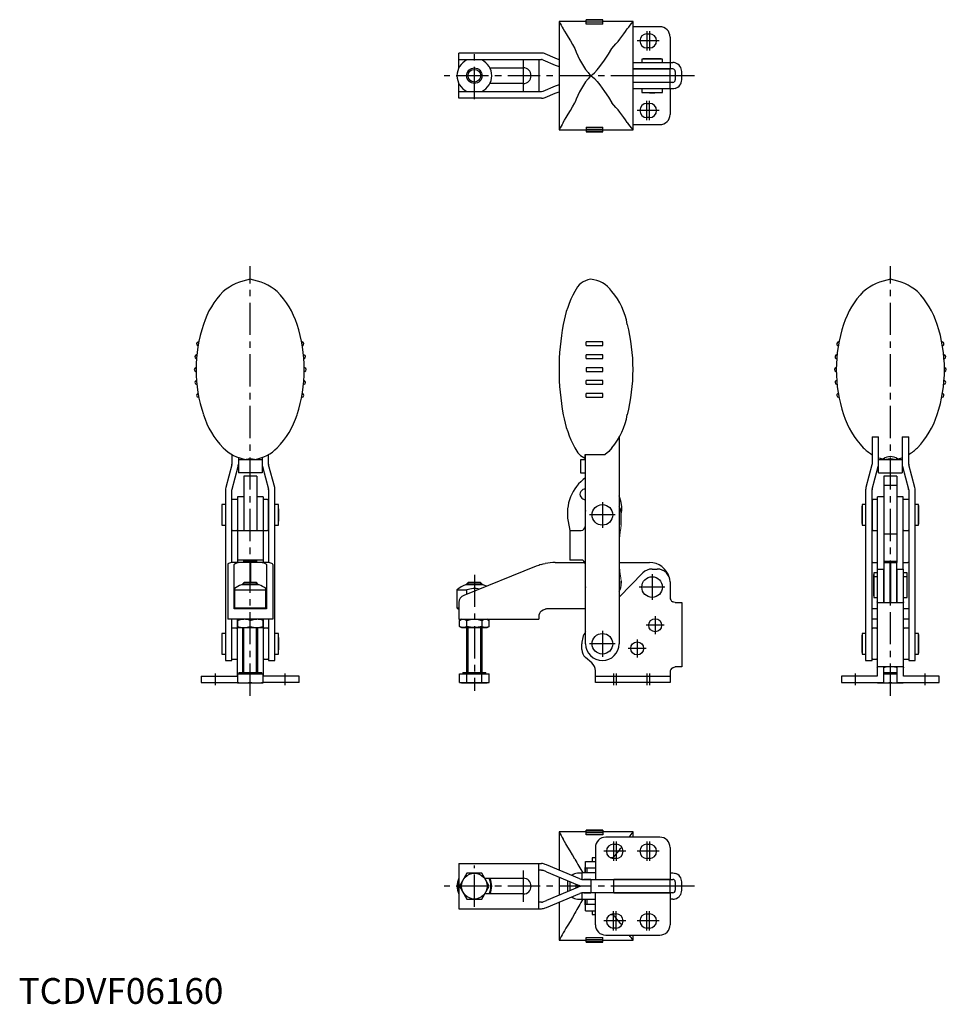
# Model space of a CAD drawing. Units: millimetres. Extents: x 0 to 360, y 0 to 382.
import ezdxf

# ---------------------------------------------------------------- set-up
doc = ezdxf.new("R2010")
doc.units = ezdxf.units.MM
doc.header["$LTSCALE"] = 10
doc.linetypes.add('CENTER', pattern=[2, 1.25, -0.25, 0.25, -0.25])
doc.layers.add('1', color=1, linetype='CENTER')
doc.layers.add('3', color=3, linetype='Continuous')
doc.styles.add('Standard1', font='ARIAL.TTF')

msp = doc.modelspace()

# ---------------------------------------------------------------- linework, layer by layer
for p, q in [((220.28, 381.06), (209.83, 381.06)), ((209.83, 381.06), (209.83, 339.06)), ((226.78, 381.78), (220.28, 381.78)), ((220.28, 380), (220.28, 381.78)), ((226.78, 381.56), (220.28, 381.56)), ((220.28, 380.93), (226.78, 380.93)), ((226.78, 380.88), (220.28, 380.88)), ((220.28, 380.19), (226.78, 380.19)), ((226.78, 380), (220.28, 380)), ((226.78, 380), (226.78, 381.78)), ((238.53, 381.06), (226.78, 381.06)), ((238.53, 339.06), (238.53, 381.06)), ((248.93, 379.06), (238.53, 379.06)), ((243.93, 376.31), (244.93, 376.31)), ((252.93, 375.06), (252.93, 365.16)), ((244.93, 370.81), (243.93, 370.81)), ((202.93, 368.81), (170.93, 368.81)), ((170.93, 363.15), (170.93, 368.81)), ((208.35, 366.89), (204.46, 368.5)), ((209.83, 366.27), (208.35, 366.89)), ((170.93, 366.31), (202.93, 366.31)), ((179.82, 366.16), (174.04, 366.16)), ((182.95, 363.11), (195.93, 363.11)), ((201.93, 366.31), (201.93, 353.81)), ((203.5, 366.2), (208.35, 364.18)), ((208.35, 364.18), (209.83, 363.57)), ((238.53, 365.16), (253.93, 365.16)), ((241.93, 366.53), (241.93, 365.16)), ((249.93, 366.53), (241.93, 366.53)), ((247.93, 366.63), (243.93, 366.63)), ((249.93, 365.16), (249.93, 366.53)), ((252.93, 365.16), (252.93, 362.66)), ((253.93, 362.66), (238.53, 362.66)), ((252.93, 362.61), (238.53, 362.61)), ((238.53, 360.11), (252.93, 360.11)), ((252.93, 360.01), (238.53, 360.01)), ((241.43, 360.11), (241.43, 360.01)), ((242.93, 362.66), (242.93, 362.61)), ((248.93, 362.61), (248.93, 362.66)), ((250.43, 360.01), (250.43, 360.11)), ((252.93, 360.11), (252.93, 362.61)), ((252.93, 357.51), (252.93, 360.01)), ((254.93, 361.66), (254.93, 358.46)), ((257.43, 358.46), (257.43, 361.66)), ((170.93, 351.31), (170.93, 356.97)), ((195.93, 357.01), (182.95, 357.01)), ((208.35, 355.94), (203.5, 353.93)), ((209.83, 356.56), (208.35, 355.94)), ((238.53, 357.51), (252.93, 357.51)), ((253.93, 357.46), (238.53, 357.46)), ((242.93, 357.51), (242.93, 357.46)), ((248.93, 357.46), (248.93, 357.51)), ((252.93, 354.96), (252.93, 357.46)), ((202.93, 353.81), (170.93, 353.81)), ((174.04, 353.96), (179.82, 353.96)), ((203.5, 353.93), (202.93, 353.81)), ((204.46, 351.62), (208.35, 353.24)), ((208.35, 353.24), (209.83, 353.85)), ((253.93, 354.96), (238.53, 354.96)), ((241.93, 354.96), (241.93, 353.6)), ((241.93, 353.6), (249.93, 353.6)), ((249.93, 353.6), (249.93, 354.96)), ((252.93, 354.96), (252.93, 345.06)), ((202.93, 351.31), (170.93, 351.31)), ((243.93, 349.31), (244.93, 349.31)), ((244.93, 343.81), (243.93, 343.81)), ((220.28, 340.13), (226.78, 340.13)), ((220.28, 340.13), (220.28, 338.34)), ((226.78, 338.34), (226.78, 340.13)), ((238.53, 341.06), (248.93, 341.06)), ((209.83, 339.06), (220.28, 339.06)), ((226.78, 339.94), (220.28, 339.94)), ((220.28, 339.24), (226.78, 339.24)), ((226.78, 339.2), (220.28, 339.2)), ((220.28, 338.56), (226.78, 338.56)), ((220.28, 338.34), (226.78, 338.34)), ((226.78, 339.06), (238.53, 339.06)), ((226.78, 256.76), (220.28, 256.76)), ((220.28, 255.37), (220.28, 256.76)), ((226.78, 255.37), (226.78, 256.76)), ((220.28, 255.37), (226.78, 255.37)), ((226.78, 251.76), (220.28, 251.76)), ((220.28, 250.36), (220.28, 251.76)), ((220.28, 250.36), (226.78, 250.36)), ((226.78, 250.36), (226.78, 251.76)), ((220.28, 246.77), (220.28, 245.36)), ((226.78, 246.77), (220.28, 246.77)), ((220.28, 245.36), (226.78, 245.36)), ((226.78, 245.36), (226.78, 246.77)), ((226.78, 241.76), (220.28, 241.76)), ((220.28, 240.36), (220.28, 241.76)), ((226.78, 240.36), (226.78, 241.76)), ((220.28, 240.36), (226.78, 240.36)), ((226.78, 236.75), (220.28, 236.75)), ((220.28, 235.36), (220.28, 236.75)), ((220.28, 235.36), (226.78, 235.36)), ((226.78, 235.36), (226.78, 236.75)), ((233.13, 219.74), (233.13, 139.68)), ((331.33, 219.91), (333.83, 219.91)), ((331.33, 219.91), (331.33, 209.32)), ((333.83, 206.06), (333.83, 219.91)), ((343.03, 219.91), (345.53, 219.91)), ((343.03, 219.91), (343.03, 206.06)), ((345.53, 209.32), (345.53, 219.91)), ((82.83, 213.08), (82.83, 209.32)), ((85.33, 211.93), (85.33, 206.06)), ((94.53, 211.06), (85.33, 211.06)), ((94.53, 211.93), (94.53, 206.06)), ((97.03, 209.32), (97.03, 213.08)), ((220.13, 211.06), (218.13, 211.06)), ((218.13, 211.06), (218.13, 206.06)), ((219.93, 213.17), (227.77, 213.17)), ((219.93, 211.88), (219.93, 213.17)), ((220.13, 211.88), (219.93, 211.88)), ((220.13, 139.68), (220.13, 213.17)), ((331.33, 213.08), (331.18, 213.17)), ((333.98, 211.88), (333.83, 211.93)), ((343.03, 211.06), (333.83, 211.06)), ((343.03, 211.93), (342.88, 211.88)), ((345.68, 213.17), (345.53, 213.08)), ((82.79, 209.06), (80.45, 200.3)), ((82.86, 199.65), (85.21, 208.42)), ((94.65, 208.42), (96.99, 199.65)), ((99.41, 200.3), (97.06, 209.06)), ((331.29, 209.06), (328.95, 200.3)), ((331.36, 199.65), (333.71, 208.42)), ((343.15, 208.42), (345.49, 199.65)), ((347.91, 200.3), (345.56, 209.06)), ((94.53, 206.06), (85.33, 206.06)), ((92.43, 204.65), (87.43, 204.65)), ((87.43, 204.65), (87.43, 183.68)), ((92.43, 204.65), (92.43, 183.68)), ((218.13, 206.06), (220.13, 206.06)), ((333.83, 206.06), (343.03, 206.06)), ((340.93, 204.65), (335.93, 204.65)), ((335.93, 204.65), (335.93, 171.18)), ((340.93, 204.65), (340.93, 171.18)), ((80.33, 199.39), (80.33, 133.18)), ((82.83, 171.17), (82.83, 199.39)), ((97.03, 199.39), (97.03, 171.17)), ((99.53, 133.18), (99.53, 199.39)), ((328.83, 199.39), (328.83, 133.18)), ((331.33, 133.18), (331.33, 199.39)), ((335.93, 201.18), (340.93, 201.18)), ((345.53, 199.39), (345.53, 133.18)), ((348.03, 133.18), (348.03, 199.39)), ((83.03, 195.68), (82.83, 195.48)), ((84.73, 195.68), (83.03, 195.68)), ((84.93, 195.48), (84.73, 195.68)), ((87.43, 196.68), (84.93, 196.68)), ((84.93, 196.68), (84.93, 171.18)), ((94.93, 196.68), (92.43, 196.68)), ((94.93, 196.68), (94.93, 171.18)), ((95.18, 195.68), (94.93, 195.43)), ((96.68, 195.68), (95.18, 195.68)), ((96.93, 195.43), (96.68, 195.68)), ((96.93, 195.43), (96.93, 183.93)), ((331.68, 195.68), (331.43, 195.43)), ((331.43, 183.93), (331.43, 195.43)), ((333.18, 195.68), (331.68, 195.68)), ((333.43, 195.43), (333.18, 195.68)), ((335.93, 196.68), (333.43, 196.68)), ((333.43, 168.68), (333.43, 196.68)), ((343.43, 196.68), (340.93, 196.68)), ((343.43, 168.68), (343.43, 196.68)), ((343.63, 195.68), (343.43, 195.48)), ((345.33, 195.68), (343.63, 195.68)), ((345.53, 195.48), (345.33, 195.68)), ((78.86, 191.68), (78.86, 187.68)), ((80.33, 193.68), (78.96, 193.68)), ((78.96, 193.68), (78.96, 185.68)), ((97.03, 192.68), (96.93, 192.68)), ((100.89, 193.68), (99.53, 193.68)), ((100.89, 185.68), (100.89, 193.68)), ((328.83, 193.68), (327.46, 193.68)), ((327.46, 193.68), (327.46, 185.68)), ((331.43, 192.68), (331.33, 192.68)), ((349.39, 193.68), (348.03, 193.68)), ((349.39, 185.68), (349.39, 193.68)), ((349.49, 187.68), (349.49, 191.68)), ((213.31, 187.18), (213.93, 183.68)), ((219.93, 189.68), (219.93, 185.18)), ((233.91, 190.13), (234.03, 190.72)), ((233.93, 185.81), (233.93, 189.68)), ((78.96, 185.68), (80.33, 185.68)), ((82.83, 183.88), (83.03, 183.68)), ((83.03, 183.68), (84.73, 183.68)), ((84.73, 183.68), (84.93, 183.88)), ((84.93, 183.68), (94.93, 183.68)), ((94.93, 183.93), (95.18, 183.68)), ((95.18, 183.68), (96.68, 183.68)), ((96.68, 183.68), (96.93, 183.93)), ((96.93, 186.68), (97.03, 186.68)), ((99.53, 185.68), (100.89, 185.68)), ((213.93, 183.68), (218.43, 183.68)), ((213.93, 183.68), (213.93, 172.18)), ((327.46, 185.68), (328.83, 185.68)), ((331.33, 186.68), (331.43, 186.68)), ((331.43, 183.93), (331.68, 183.68)), ((331.68, 183.68), (333.18, 183.68)), ((333.18, 183.68), (333.43, 183.93)), ((343.43, 183.88), (343.63, 183.68)), ((343.63, 183.68), (345.33, 183.68)), ((345.33, 183.68), (345.53, 183.88)), ((348.03, 185.68), (349.39, 185.68)), ((338.43, 182.2), (335.93, 182.2)), ((340.93, 182.2), (338.43, 182.2)), ((94.93, 172.18), (84.93, 172.18)), ((87.43, 171.18), (87.43, 172.18)), ((92.43, 171.18), (92.43, 172.18)), ((218.43, 172.18), (213.93, 172.18)), ((81.18, 170.43), (81.18, 149.18)), ((89.88, 171.18), (83.1, 171.18)), ((83.68, 153.18), (83.68, 170.43)), ((92.43, 171.68), (87.43, 171.68)), ((89.88, 163.48), (89.88, 171.18)), ((96.75, 171.18), (89.98, 171.18)), ((89.98, 171.18), (89.98, 163.48)), ((96.06, 170.58), (96.18, 170.43)), ((96.18, 170.43), (96.18, 153.18)), ((98.68, 170.43), (98.68, 149.18)), ((200.9, 169.74), (172.81, 158.47)), ((208.35, 171.18), (219.84, 171.18)), ((219.93, 170.68), (219.93, 163.18)), ((233.22, 171.18), (244.93, 171.18)), ((245.93, 168.68), (247.93, 168.68)), ((331.6, 171.18), (333.43, 171.18)), ((333.33, 168.68), (335.83, 168.68)), ((333.33, 168.68), (333.33, 127.18)), ((335.83, 155.95), (335.83, 168.68)), ((335.88, 171.18), (335.88, 155.78)), ((335.88, 171.18), (338.38, 171.18)), ((335.93, 171.68), (340.93, 171.68)), ((338.38, 155.68), (338.38, 171.18)), ((338.48, 171.18), (338.48, 155.68)), ((338.48, 171.18), (340.98, 171.18)), ((340.98, 155.81), (340.98, 171.18)), ((341.03, 155.95), (341.03, 168.68)), ((341.03, 168.68), (343.53, 168.68)), ((343.43, 171.18), (345.25, 171.18)), ((343.53, 127.18), (343.53, 168.68)), ((89.98, 167.68), (89.88, 167.68)), ((233.13, 157.76), (242.35, 167.18)), ((333.33, 167.18), (331.96, 167.18)), ((331.96, 167.18), (331.96, 157.68)), ((333.33, 165.68), (331.96, 165.68)), ((335.88, 164.68), (335.83, 164.68)), ((338.48, 167.68), (338.38, 167.68)), ((338.48, 166.18), (338.38, 166.18)), ((341.03, 164.68), (340.98, 164.68)), ((344.89, 167.18), (343.53, 167.18)), ((344.89, 165.68), (343.53, 165.68)), ((344.89, 157.68), (344.89, 167.18)), ((344.99, 163.68), (344.99, 165.18)), ((83.83, 161.11), (83.83, 153.18)), ((83.83, 160.56), (96.03, 160.56)), ((93.34, 162.58), (86.51, 162.58)), ((87.54, 163.48), (86.93, 162.87)), ((86.93, 162.87), (86.93, 162.58)), ((92.93, 162.87), (86.93, 162.87)), ((92.31, 163.48), (87.54, 163.48)), ((92.93, 162.87), (92.31, 163.48)), ((92.93, 162.58), (92.93, 162.87)), ((96.03, 153.18), (96.03, 161.11)), ((170.18, 160.56), (170.18, 153.68)), ((170.18, 160.56), (174.04, 160.56)), ((180.34, 162.58), (173.51, 162.58)), ((174.54, 163.48), (173.93, 162.87)), ((173.93, 162.87), (173.93, 162.58)), ((179.93, 162.87), (173.93, 162.87)), ((174.04, 158.96), (174.04, 160.56)), ((179.31, 163.48), (174.54, 163.48)), ((179.93, 162.87), (179.31, 163.48)), ((179.93, 162.58), (179.93, 162.87)), ((233.93, 163.18), (233.93, 163.96)), ((233.93, 163.96), (233.93, 163.18)), ((252.93, 163.68), (252.93, 157.68)), ((344.99, 159.68), (344.99, 163.68)), ((331.96, 157.68), (333.33, 157.68)), ((335.83, 158.68), (335.88, 158.68)), ((338.38, 157.18), (338.48, 157.18)), ((340.98, 158.68), (341.03, 158.68)), ((343.53, 157.68), (344.89, 157.68)), ((96.18, 153.18), (83.68, 153.18)), ((83.83, 153.68), (96.03, 153.68)), ((170.18, 153.68), (170.46, 153.18)), ((170.18, 153.68), (170.93, 153.68)), ((170.46, 153.18), (170.93, 153.18)), ((170.93, 155.68), (170.93, 149.18)), ((220.13, 153.18), (204.93, 153.18)), ((254.93, 155.68), (257.43, 155.68)), ((257.43, 155.68), (257.43, 130.68)), ((333.33, 153.18), (331.33, 153.18)), ((333.47, 155.68), (343.38, 155.68)), ((335.83, 156.18), (335.88, 156.18)), ((340.98, 156.18), (341.03, 156.18)), ((345.53, 153.18), (343.53, 153.18)), ((98.68, 149.18), (81.18, 149.18)), ((82.83, 133.18), (82.83, 149.18)), ((84.83, 149.18), (84.83, 127.18)), ((94.93, 145.98), (94.93, 149.18)), ((95.03, 127.18), (95.03, 149.18)), ((97.03, 149.18), (97.03, 133.18)), ((170.93, 149.18), (201.93, 149.18)), ((171.93, 149.18), (171.15, 148.73)), ((182.7, 148.73), (181.93, 149.18)), ((201.93, 150.18), (201.93, 149.18)), ((333.33, 149.18), (331.33, 149.18)), ((345.53, 149.18), (343.53, 149.18)), ((82.93, 145.68), (82.83, 145.58)), ((84.63, 145.68), (82.93, 145.68)), ((84.83, 145.48), (84.63, 145.68)), ((84.93, 145.98), (94.93, 145.98)), ((86.93, 145.98), (86.93, 128.48)), ((89.93, 146.43), (89.93, 148.73)), ((92.93, 128.48), (92.93, 145.98)), ((95.28, 145.68), (95.03, 145.43)), ((96.78, 145.68), (95.28, 145.68)), ((97.03, 145.43), (96.78, 145.68)), ((171.15, 146.43), (171.15, 148.73)), ((171.15, 146.43), (171.93, 145.98)), ((171.93, 145.98), (181.93, 145.98)), ((173.93, 145.98), (173.93, 128.48)), ((174.04, 146.43), (174.04, 148.73)), ((179.81, 148.73), (179.81, 146.43)), ((179.93, 128.48), (179.93, 145.98)), ((181.93, 145.98), (182.7, 146.43)), ((182.7, 146.43), (182.7, 148.73)), ((331.58, 145.68), (331.33, 145.43)), ((333.08, 145.68), (331.58, 145.68)), ((333.33, 145.43), (333.08, 145.68)), ((343.73, 145.68), (343.53, 145.48)), ((345.43, 145.68), (343.73, 145.68)), ((345.53, 145.58), (345.43, 145.68)), ((78.86, 141.68), (78.86, 137.68)), ((80.33, 143.68), (78.96, 143.68)), ((78.96, 143.68), (78.96, 135.68)), ((100.89, 143.68), (99.53, 143.68)), ((100.89, 135.68), (100.89, 143.68)), ((328.83, 143.68), (327.46, 143.68)), ((327.46, 143.68), (327.46, 135.68)), ((349.39, 143.68), (348.03, 143.68)), ((349.39, 135.68), (349.39, 143.68)), ((349.49, 137.68), (349.49, 141.68)), ((218.63, 137.41), (218.63, 139.68)), ((78.96, 135.68), (80.33, 135.68)), ((82.83, 133.78), (82.93, 133.68)), ((84.63, 133.68), (84.83, 133.88)), ((95.03, 133.93), (95.28, 133.68)), ((96.78, 133.68), (97.03, 133.93)), ((99.53, 135.68), (100.89, 135.68)), ((222.5, 132.3), (220.06, 134.35)), ((327.46, 135.68), (328.83, 135.68)), ((331.33, 133.93), (331.58, 133.68)), ((333.08, 133.68), (333.33, 133.93)), ((343.53, 133.88), (343.73, 133.68)), ((345.43, 133.68), (345.53, 133.78)), ((348.03, 135.68), (349.39, 135.68)), ((80.33, 133.18), (82.83, 133.18)), ((82.93, 133.68), (84.63, 133.68)), ((95.28, 133.68), (96.78, 133.68)), ((97.03, 133.18), (99.53, 133.18)), ((257.43, 130.68), (254.93, 130.68)), ((328.83, 133.18), (331.33, 133.18)), ((331.58, 133.68), (333.08, 133.68)), ((343.38, 130.68), (333.47, 130.68)), ((335.83, 124.68), (335.83, 130.41)), ((341.03, 124.68), (341.03, 130.41)), ((343.73, 133.68), (345.43, 133.68)), ((345.53, 133.18), (348.03, 133.18)), ((70.93, 127.18), (84.83, 127.18)), ((70.93, 127.18), (70.93, 124.68)), ((84.93, 127.98), (94.93, 127.98)), ((84.93, 127.98), (84.93, 124.48)), ((85.48, 128.48), (85.48, 127.98)), ((85.48, 128.48), (94.38, 128.48)), ((89.93, 124.69), (89.93, 127.98)), ((94.38, 127.98), (94.38, 128.48)), ((94.93, 124.48), (94.93, 127.98)), ((108.93, 127.18), (95.03, 127.18)), ((108.93, 124.68), (108.93, 127.18)), ((171.15, 124.69), (171.15, 127.98)), ((171.15, 127.98), (182.7, 127.98)), ((172.48, 128.48), (172.48, 127.98)), ((172.48, 128.48), (181.38, 128.48)), ((174.04, 124.69), (174.04, 127.98)), ((179.81, 124.69), (179.81, 127.98)), ((181.38, 127.98), (181.38, 128.48)), ((182.7, 124.69), (182.7, 127.98)), ((223.93, 124.68), (223.93, 129.23)), ((223.93, 127.18), (252.93, 127.18)), ((252.93, 128.68), (252.93, 124.68)), ((333.33, 127.18), (319.43, 127.18)), ((319.43, 127.18), (319.43, 124.68)), ((335.83, 128.48), (341.03, 128.48)), ((335.83, 127.98), (341.03, 127.98)), ((338.43, 124.69), (338.43, 127.98)), ((357.43, 127.18), (343.53, 127.18)), ((357.43, 124.68), (357.43, 127.18)), ((70.93, 124.68), (84.93, 124.68)), ((84.93, 124.48), (94.93, 124.48)), ((108.93, 124.68), (94.93, 124.68)), ((171.15, 124.69), (171.93, 124.48)), ((172.6, 124.48), (171.15, 124.69)), ((171.93, 124.48), (181.93, 124.48)), ((174.04, 124.69), (172.6, 124.48)), ((176.93, 124.48), (174.04, 124.69)), ((179.81, 124.69), (176.93, 124.48)), ((181.26, 124.48), (179.81, 124.69)), ((182.7, 124.69), (181.26, 124.48)), ((181.93, 124.48), (182.7, 124.69)), ((252.93, 124.68), (223.93, 124.68)), ((319.43, 124.68), (335.83, 124.68)), ((333.43, 124.68), (333.43, 124.48)), ((333.43, 124.48), (343.43, 124.48)), ((341.03, 124.68), (357.43, 124.68)), ((343.43, 124.48), (343.43, 124.68)), ((220.28, 66.67), (209.83, 66.67)), ((209.83, 66.67), (209.83, 51.88)), ((226.78, 67.39), (220.28, 67.39)), ((220.28, 65.61), (220.28, 67.39)), ((226.78, 67.17), (220.28, 67.17)), ((220.28, 66.54), (226.78, 66.54)), ((226.78, 66.49), (220.28, 66.49)), ((220.28, 65.8), (226.78, 65.8)), ((226.78, 65.61), (220.28, 65.61)), ((226.78, 67.39), (226.78, 65.61)), ((238.53, 66.67), (226.78, 66.67)), ((238.53, 64.67), (238.53, 66.67)), ((248.93, 64.67), (227.93, 64.67)), ((230.93, 61.92), (231.93, 61.92)), ((243.93, 61.92), (244.93, 61.92)), ((223.93, 60.67), (223.93, 48.27)), ((252.93, 60.67), (252.93, 48.27)), ((170.93, 54.42), (202.93, 54.42)), ((170.93, 54.42), (170.93, 36.92)), ((201.93, 36.92), (201.93, 54.42)), ((204.93, 53.92), (204.46, 54.12)), ((217.89, 48.53), (204.93, 53.92)), ((220.13, 50.77), (220.13, 55.27)), ((220.13, 55.27), (223.93, 55.27)), ((222.63, 56.64), (222.63, 55.27)), ((223.93, 56.64), (222.63, 56.64)), ((230.63, 56.64), (229.86, 56.64)), ((230.63, 56.44), (230.63, 56.64)), ((231.93, 56.42), (230.93, 56.42)), ((244.93, 56.42), (243.93, 56.42)), ((174.04, 50.67), (171.15, 45.67)), ((179.81, 50.67), (174.04, 50.67)), ((182.7, 45.67), (179.81, 50.67)), ((202.93, 51.92), (201.93, 51.92)), ((204.93, 51.21), (203.5, 51.81)), ((204.93, 51.21), (216.93, 46.22)), ((218.63, 50.67), (216.93, 50.67)), ((218.63, 50.77), (218.63, 48.27)), ((223.93, 50.77), (218.63, 50.77)), ((219.93, 52.92), (220.13, 52.92)), ((219.93, 50.77), (219.93, 52.92)), ((219.93, 52.77), (223.93, 52.77)), ((220.88, 52.77), (220.63, 52.52)), ((220.63, 52.52), (220.63, 51.02)), ((220.63, 51.02), (220.88, 50.77)), ((252.93, 50.77), (253.93, 50.77)), ((180.94, 48.72), (195.93, 48.72)), ((209.83, 49.18), (209.83, 42.17)), ((213.03, 47.85), (213.03, 43.5)), ((213.93, 47.47), (213.93, 43.87)), ((216.43, 44.91), (216.43, 46.43)), ((216.93, 46.22), (216.93, 45.12)), ((218.63, 48.27), (253.93, 48.27)), ((222.13, 48.22), (219.43, 48.22)), ((219.93, 48.27), (219.93, 48.22)), ((222.13, 48.27), (222.13, 43.07)), ((231.13, 43.07), (231.13, 48.27)), ((252.93, 48.22), (231.13, 48.22)), ((238.53, 48.22), (238.53, 48.27)), ((242.93, 48.27), (242.93, 48.22)), ((248.93, 48.22), (248.93, 48.27)), ((252.93, 45.72), (252.93, 48.22)), ((254.93, 47.27), (254.93, 44.07)), ((257.43, 44.07), (257.43, 47.27)), ((171.15, 45.67), (174.04, 40.67)), ((179.81, 40.67), (182.7, 45.67)), ((195.93, 42.62), (180.94, 42.62)), ((216.93, 45.12), (204.93, 40.13)), ((204.93, 37.42), (217.89, 42.82)), ((218.63, 43.07), (218.63, 40.57)), ((253.93, 43.07), (218.63, 43.07)), ((219.43, 45.72), (222.13, 45.72)), ((222.13, 45.62), (219.43, 45.62)), ((219.43, 43.12), (222.13, 43.12)), ((219.63, 45.72), (219.63, 45.62)), ((219.93, 43.07), (219.93, 43.12)), ((223.93, 30.67), (223.93, 43.07)), ((231.13, 45.72), (247.93, 45.72)), ((247.93, 45.62), (231.13, 45.62)), ((231.13, 43.12), (252.93, 43.12)), ((238.53, 45.62), (238.53, 45.72)), ((238.53, 43.07), (238.53, 43.12)), ((241.43, 45.72), (241.43, 45.62)), ((242.93, 43.12), (242.93, 43.07)), ((247.93, 45.72), (252.93, 45.72)), ((252.93, 45.62), (247.93, 45.62)), ((248.93, 43.07), (248.93, 43.12)), ((250.43, 45.62), (250.43, 45.72)), ((252.93, 43.12), (252.93, 45.62)), ((252.93, 43.07), (252.93, 30.67)), ((174.04, 40.67), (179.81, 40.67)), ((202.93, 39.42), (201.93, 39.42)), ((203.5, 39.54), (204.93, 40.13)), ((209.83, 39.46), (209.83, 24.67)), ((216.93, 40.67), (218.63, 40.67)), ((218.63, 40.57), (223.93, 40.57)), ((219.93, 38.42), (219.93, 40.57)), ((223.93, 38.57), (219.93, 38.57)), ((220.13, 38.42), (219.93, 38.42)), ((220.13, 36.07), (220.13, 40.57)), ((220.83, 40.57), (220.63, 40.37)), ((220.63, 40.37), (220.63, 38.67)), ((220.63, 38.67), (220.73, 38.57)), ((253.93, 40.57), (252.93, 40.57)), ((170.93, 36.92), (202.93, 36.92)), ((204.46, 37.23), (204.93, 37.42)), ((220.13, 36.07), (223.93, 36.07)), ((222.63, 36.07), (222.63, 34.71)), ((222.63, 34.71), (223.93, 34.71)), ((229.86, 34.71), (230.63, 34.71)), ((230.63, 34.71), (230.63, 34.91)), ((230.93, 34.92), (231.93, 34.92)), ((243.93, 34.92), (244.93, 34.92)), ((231.93, 29.42), (230.93, 29.42)), ((244.93, 29.42), (243.93, 29.42)), ((209.83, 24.67), (209.83, 24.69)), ((209.83, 24.67), (220.28, 24.67)), ((220.28, 25.74), (226.78, 25.74)), ((220.28, 23.95), (220.28, 25.74)), ((226.78, 25.55), (220.28, 25.55)), ((220.28, 24.85), (226.78, 24.85)), ((226.78, 24.81), (220.28, 24.81)), ((220.28, 24.18), (226.78, 24.18)), ((220.28, 23.95), (226.78, 23.95)), ((226.78, 23.95), (226.78, 25.74)), ((226.78, 24.67), (238.53, 24.67)), ((227.93, 26.67), (248.93, 26.67)), ((238.52, 24.68), (238.53, 24.67)), ((238.53, 24.67), (238.53, 26.67))]:
    msp.add_line(p, q)
at = {"flags": 128}
for points in [[(211.46, 378.25), (211.96, 377.36), (212.58, 376.3), (213.33, 375.02), (214.19, 373.58), (215.03, 372.13), (215.93, 370.56)], [(222.03, 360.06), (222.82, 360.54), (223.55, 361.18), (224.63, 362.36), (225.63, 363.59), (227.49, 366.14), (228.97, 368.37), (230.28, 370.56)], [(222.03, 360.06), (222.82, 359.58), (223.55, 358.94), (224.63, 357.77), (225.63, 356.53), (227.49, 353.98), (228.97, 351.75), (230.28, 349.56)], [(202.93, 351.31), (203.69, 351.39), (204.46, 351.62)], [(254.93, 355.11), (254.34, 354.99), (253.93, 354.96)], [(211.46, 341.88), (211.96, 342.76), (212.58, 343.83), (213.33, 345.1), (214.19, 346.54), (215.03, 347.99), (215.93, 349.56)], [(230.28, 215.75), (229.11, 214.33), (227.77, 213.17)], [(220.13, 191.34), (219.99, 190.63), (219.93, 189.68)], [(98.68, 170.43), (98.6, 170.63), (98.37, 170.8)], [(202.93, 170.43), (203.69, 170.63), (204.46, 170.8)], [(219.93, 163.18), (219.99, 162.23), (220.13, 161.52)], [(202.93, 152.42), (203.65, 152.89), (204.46, 153.15)], [(254.93, 155.68), (254.34, 155.77), (253.93, 155.95)], [(333.47, 155.68), (333.35, 155.77), (333.33, 155.95)], [(335.83, 155.95), (335.87, 155.81), (336.02, 155.72), (336.24, 155.69), (336.52, 155.68), (336.83, 155.68)], [(340.03, 155.68), (340.36, 155.68), (340.65, 155.69), (340.87, 155.74), (340.99, 155.82), (341.03, 155.95)], [(343.53, 155.95), (343.52, 155.82), (343.48, 155.73), (343.44, 155.69), (343.38, 155.68)], [(84.93, 148.73), (86.15, 149.06), (87.43, 149.18)], [(84.93, 149.18), (84.93, 149.15), (84.93, 149.06), (84.93, 148.92), (84.93, 145.98)], [(89.93, 148.73), (91.15, 149.06), (92.43, 149.18)], [(171.15, 148.73), (171.86, 149.06), (172.6, 149.18)], [(172.6, 149.18), (173.32, 149.06), (174.04, 148.73)], [(174.04, 148.73), (175.45, 149.06), (176.93, 149.18)], [(176.93, 149.18), (178.37, 149.06), (179.81, 148.73)], [(179.81, 148.73), (180.52, 149.06), (181.26, 149.18)], [(181.26, 149.18), (181.98, 149.06), (182.7, 148.73)], [(172.6, 145.98), (171.87, 146.1), (171.15, 146.43)], [(174.04, 146.43), (173.33, 146.1), (172.6, 145.98)], [(176.93, 145.98), (175.48, 146.1), (174.04, 146.43)], [(179.81, 146.43), (178.4, 146.1), (176.93, 145.98)], [(181.26, 145.98), (180.53, 146.1), (179.81, 146.43)], [(182.7, 146.43), (181.99, 146.1), (181.26, 145.98)], [(253.93, 130.41), (254.48, 130.63), (254.93, 130.68)], [(333.33, 130.41), (333.37, 130.63), (333.47, 130.68)], [(335.83, 130.41), (335.87, 130.55), (336.02, 130.64), (336.24, 130.67), (336.52, 130.68), (336.83, 130.68)], [(340.03, 130.68), (340.36, 130.68), (340.65, 130.67), (340.87, 130.63), (340.99, 130.54), (341.03, 130.41)], [(343.38, 130.68), (343.45, 130.66), (343.5, 130.59), (343.52, 130.52), (343.53, 130.41)], [(215.93, 56.17), (214.98, 57.83), (214.09, 59.36), (213.25, 60.78), (212.5, 62.03), (211.93, 63.02), (211.46, 63.86)], [(230.63, 56.64), (230.13, 56.67), (229.74, 56.69)], [(202.93, 51.92), (203.38, 51.85), (203.5, 51.81)], [(253.93, 50.77), (254.48, 50.73), (254.93, 50.63)], [(202.93, 39.42), (203.38, 39.49), (203.5, 39.54)], [(215.93, 35.17), (214.98, 33.51), (214.09, 31.98), (213.25, 30.56), (212.5, 29.31), (211.93, 28.32), (211.46, 27.49)]]:
    msp.add_lwpolyline(points, dxfattribs=at)
for centre, radius in [((176.93, 360.06), 3), ((226.63, 189.68), 4), ((245.93, 161.68), 4), ((247.13, 146.88), 2.5), ((226.63, 139.68), 4), ((240.13, 137.88), 2.5), ((176.93, 45.67), 5)]:
    msp.add_circle(centre, radius)
for centre, radius, start, end in [((297.95, 430.37), 100.98, 209.2314, 211.0777), ((190.25, 408.23), 54.96, 316.7405, 326.945), ((170.44, 432.28), 85.2, 320.6397, 323.0459), ((248.93, 375.06), 4, 0, 90), ((243.93, 373.56), 2.75, 90, 270), ((244.93, 373.56), 2.75, 270, 90), ((246.82, 381.49), 32.77, 199.4773, 220.8318), ((202.93, 364.81), 4, 67.4104, 90), ((176.93, 360.06), 6.75, 115.3507, 244.6493), ((176.93, 360.06), 6.75, 295.3507, 64.6493), ((195.93, 360.06), 3.05, 270, 90), ((202.93, 364.81), 1.5, 67.4104, 90), ((245.93, 306.66), 60, 91.9102, 93.8226), ((245.93, 306.66), 60, 86.1774, 88.0898), ((253.93, 361.66), 3.5, 73.3985, 90), ((253.93, 361.66), 3.5, 0, 73.3985), ((246.82, 338.63), 32.77, 139.1682, 160.5227), ((253.93, 361.66), 1, 0, 90), ((253.93, 358.46), 1, 270, 0), ((253.93, 358.46), 3.5, 286.6015, 0), ((245.93, 413.46), 60, 266.1774, 270), ((245.93, 413.46), 60, 270, 273.8226), ((190.25, 311.9), 54.96, 33.055, 43.2595), ((243.93, 346.56), 2.75, 90, 270), ((244.93, 346.56), 2.75, 270, 90), ((248.93, 345.06), 4, 270, 0), ((302.36, 287.16), 106.1, 148.9538, 150.7016), ((167.28, 285.33), 89.24, 37.0305, 39.321), ((93.58, 258.79), 22.57, 99.3059, 128.8235), ((86.28, 258.79), 22.57, 51.1765, 80.6941), ((223.17, 273.27), 7.88, 98.3224, 156.7771), ((221.28, 270.15), 10.94, 34.6866, 86.0876), ((342.08, 258.79), 22.57, 99.3059, 128.8235), ((334.78, 258.79), 22.57, 51.1765, 80.6941), ((102.68, 253.71), 32.47, 135.7371, 162.3354), ((77.17, 253.71), 32.47, 17.6646, 44.2629), ((252.16, 256.56), 41.3, 151.3291, 170.2367), ((210.45, 259.2), 26.23, 9.5784, 40.9027), ((351.18, 253.71), 32.47, 135.7356, 162.3369), ((325.67, 253.71), 32.47, 17.6631, 44.2644), ((124.76, 246.06), 55.83, 161.7335, 180), ((55.09, 246.06), 55.83, 0, 18.2665), ((300.14, 246.45), 90.32, 169.0802, 180.248), ((170.91, 246.41), 67.62, 359.7046, 14.6942), ((373.26, 246.06), 55.83, 161.7335, 180), ((303.59, 246.06), 55.83, 0, 18.2665), ((69.83, 256.04), 0.72, 91.8004, 247.6094), ((69.8, 256.96), 0.2, 271.8004, 348.785), ((110.06, 256.96), 0.2, 191.215, 268.1996), ((110.03, 256.04), 0.72, 292.3906, 88.1996), ((318.33, 256.04), 0.72, 91.8004, 247.6094), ((318.3, 256.96), 0.2, 271.8004, 348.785), ((358.56, 256.96), 0.2, 191.215, 268.1996), ((358.53, 256.04), 0.72, 292.3906, 88.1996), ((69.47, 255.19), 0.2, 350.6248, 67.6094), ((110.38, 255.19), 0.2, 112.3906, 189.3752), ((317.97, 255.19), 0.2, 350.6248, 67.6094), ((358.88, 255.19), 0.2, 112.3906, 189.3752), ((69.15, 251.05), 0.72, 96.9699, 252.7789), ((68.88, 250.17), 0.2, 355.7943, 72.7789), ((69.04, 251.96), 0.2, 276.9699, 353.9545), ((110.81, 251.96), 0.2, 186.0455, 263.0301), ((110.98, 250.17), 0.2, 107.2211, 184.2057), ((110.7, 251.05), 0.72, 287.2211, 83.0301), ((317.65, 251.05), 0.72, 96.9699, 252.7789), ((317.38, 250.17), 0.2, 355.7943, 72.7789), ((317.54, 251.96), 0.2, 276.9699, 353.9545), ((359.31, 251.96), 0.2, 186.0455, 263.0301), ((359.48, 250.17), 0.2, 107.2211, 184.2057), ((359.2, 251.05), 0.72, 287.2211, 83.0301), ((68.93, 246.06), 0.72, 102.0955, 257.9045), ((68.73, 246.96), 0.2, 282.0955, 359.0801), ((68.73, 245.16), 0.2, 0.9199, 77.9045), ((124.76, 246.06), 55.83, 180, 198.2665), ((55.09, 246.06), 55.83, 341.7335, 0), ((111.12, 246.96), 0.2, 180.9199, 257.9045), ((111.12, 245.16), 0.2, 102.0955, 179.0801), ((110.93, 246.06), 0.72, 282.0955, 77.9045), ((300.14, 245.67), 90.32, 179.752, 190.9198), ((170.91, 245.71), 67.62, 345.3061, 0.2951), ((317.43, 246.06), 0.72, 102.0955, 257.9045), ((317.23, 246.96), 0.2, 282.0955, 359.0801), ((317.23, 245.16), 0.2, 0.9199, 77.9045), ((373.26, 246.06), 55.83, 180, 198.2665), ((303.59, 246.06), 55.83, 341.7335, 0), ((359.62, 246.96), 0.2, 180.9199, 257.9045), ((359.62, 245.16), 0.2, 102.0955, 179.0801), ((359.43, 246.06), 0.72, 282.0955, 77.9045), ((69.15, 241.07), 0.72, 107.2211, 263.0301), ((68.88, 241.95), 0.2, 287.2211, 4.2057), ((110.98, 241.95), 0.2, 175.7943, 252.7789), ((110.7, 241.07), 0.72, 276.9699, 72.7789), ((317.65, 241.07), 0.72, 107.2211, 263.0301), ((317.38, 241.95), 0.2, 287.2211, 4.2057), ((359.48, 241.95), 0.2, 175.7943, 252.7789), ((359.2, 241.07), 0.72, 276.9699, 72.7789), ((69.04, 240.16), 0.2, 6.0455, 83.0301), ((69.47, 236.93), 0.2, 292.3906, 9.3752), ((110.38, 236.93), 0.2, 170.6248, 247.6094), ((110.81, 240.16), 0.2, 96.9699, 173.9545), ((317.54, 240.16), 0.2, 6.0455, 83.0301), ((317.97, 236.93), 0.2, 292.3906, 9.3752), ((358.88, 236.93), 0.2, 170.6248, 247.6094), ((359.31, 240.16), 0.2, 96.9699, 173.9545), ((69.83, 236.08), 0.72, 112.3906, 268.1996), ((69.8, 235.16), 0.2, 11.215, 88.1996), ((110.06, 235.16), 0.2, 91.8004, 168.785), ((110.03, 236.08), 0.72, 271.8004, 67.6094), ((318.33, 236.08), 0.72, 112.3906, 268.1996), ((318.3, 235.16), 0.2, 11.215, 88.1996), ((358.56, 235.16), 0.2, 91.8004, 168.785), ((358.53, 236.08), 0.72, 271.8004, 67.6094), ((102.68, 238.41), 32.47, 197.6632, 224.2644), ((77.17, 238.41), 32.47, 315.7356, 342.3368), ((252.16, 235.56), 41.3, 189.7624, 208.6718), ((210.45, 232.93), 26.23, 319.0993, 350.4196), ((351.18, 238.42), 32.47, 197.6647, 224.2628), ((325.67, 238.42), 32.47, 315.7372, 342.3353), ((90.41, 226.24), 15.18, 223.6836, 262.0294), ((89.45, 226.24), 15.18, 277.9706, 316.3164), ((223.01, 218.72), 7.68, 202.7692, 247.9709), ((338.91, 226.24), 15.19, 223.6916, 239.3963), ((337.94, 226.24), 15.19, 300.6037, 316.3084), ((89.93, 202.35), 9, 79.5974, 100.4026), ((338.91, 226.24), 15.19, 251.0494, 257.9022), ((338.43, 207.88), 4.43, 52.436, 127.564), ((338.85, 225.88), 14.82, 257.8469, 262.0691), ((338.43, 202.35), 9, 79.5974, 100.4026), ((337.94, 226.24), 15.19, 277.9786, 282.2882), ((337.94, 226.24), 15.19, 282.0978, 288.9506), ((81.83, 209.32), 1, 345.0122, 0), ((81.83, 209.32), 3.5, 345.0122, 0), ((98.03, 209.32), 3.5, 180, 194.9878), ((98.03, 209.32), 1, 180, 194.9878), ((330.33, 209.32), 1, 345.0122, 0), ((330.33, 209.32), 3.5, 345.0122, 0), ((346.53, 209.32), 3.5, 180, 194.9878), ((346.53, 209.32), 1, 180, 194.9878), ((230.03, 190.28), 17, 125.6162, 190.5068), ((83.83, 199.39), 3.5, 165.0122, 180), ((83.83, 199.39), 1, 165.0122, 180), ((96.03, 199.39), 1, 0, 14.9878), ((96.03, 199.39), 3.5, 0, 14.9878), ((219.93, 197.68), 2, 84.2608, 275.7392), ((332.33, 199.39), 3.5, 165.0122, 180), ((332.33, 199.39), 1, 165.0122, 180), ((344.53, 199.39), 1, 0, 14.9878), ((344.53, 199.39), 3.5, 0, 14.9878), ((212.43, 189.68), 22, 10.2731, 19.7952), ((138.83, 189.68), 60, 176.1774, 178.0898), ((41.03, 189.68), 60, 0, 3.8226), ((226.93, 189.68), 7, 0, 27.6604), ((226.69, 192.27), 7.5, 348.1184, 10.2731), ((387.33, 189.68), 60, 176.1774, 180), ((289.53, 189.68), 60, 1.9102, 3.8226), ((138.83, 189.68), 60, 181.9102, 183.8226), ((41.03, 189.68), 60, 356.1774, 0), ((387.33, 189.68), 60, 180, 183.8226), ((289.53, 189.68), 60, 356.1774, 358.0898), ((218.43, 185.18), 1.5, 270, 0), ((218.43, 170.68), 1.5, 0, 90), ((81.61, 170.38), 0.438, 106.9995, 173.393), ((83.87, 170.41), 0.194, 113.4256, 172.7444), ((208.35, 151.18), 20, 105.7425, 111.87), ((208.35, 151.18), 20, 90, 101.2149), ((245.93, 163.68), 5, 90, 135.6049), ((244.93, 163.18), 8, 16.9242, 90), ((247.93, 163.68), 5, 0, 90), ((391.83, 161.68), 60, 176.1774, 180), ((381.6, 163.69), 49.76, 175.9808, 180.7523), ((285.03, 163.18), 60, 1.9102, 3.8226), ((285.03, 161.68), 60, 1.9102, 3.8226), ((89.93, 153.18), 10, 109.9464, 127.5895), ((89.93, 153.18), 10, 52.4105, 70.0533), ((176.93, 153.18), 10, 109.9484, 132.4542), ((176.93, 153.18), 7.92, 76.2025, 111.3905), ((176.93, 153.18), 10, 61.9427, 70.0516), ((226.93, 163.18), 7, 332.3396, 0), ((391.83, 161.68), 60, 180, 183.8226), ((173.93, 155.68), 3, 111.87, 180), ((254.93, 157.68), 2, 180, 240), ((285.03, 161.68), 60, 356.1774, 358.0898), ((204.93, 150.18), 3, 90, 98.8876), ((87.31, 141.33), 7.85, 70.564, 89.1798), ((92.31, 141.33), 7.85, 70.564, 89.1798), ((204.93, 150.18), 3, 131.8103, 180), ((87.54, 153.83), 7.85, 250.564, 269.1798), ((87.31, 153.84), 7.86, 270.8344, 289.4217), ((92.54, 153.83), 7.85, 250.564, 269.1798), ((92.31, 153.84), 7.86, 270.8344, 289.4217), ((138.83, 139.68), 60, 176.1774, 178.0898), ((41.03, 139.68), 60, 0, 3.8226), ((226.63, 139.68), 8, 144.3409, 180), ((387.33, 139.68), 60, 176.1774, 180), ((289.53, 139.68), 60, 1.9102, 3.8226), ((138.83, 139.68), 60, 181.9102, 183.8226), ((41.03, 139.68), 60, 356.1774, 0), ((226.63, 139.68), 6.5, 180, 0), ((387.33, 139.68), 60, 180, 183.8226), ((289.53, 139.68), 60, 356.1774, 358.0898), ((222.63, 137.41), 4, 180, 230), ((219.93, 129.23), 4, 0, 50), ((254.93, 128.68), 2, 120, 180), ((87.51, 140.69), 16.21, 260.8226, 269.699), ((87.34, 140.69), 16.21, 270.3022, 279.1762), ((92.51, 140.69), 16.21, 260.8226, 269.699), ((92.34, 140.69), 16.21, 270.3022, 279.1762), ((336, 140.47), 15.99, 260.9232, 269.735), ((335.84, 140.69), 16.21, 270.3022, 279.1762), ((341.01, 140.69), 16.21, 260.8226, 269.699), ((340.85, 140.47), 15.99, 270.2661, 279.0755), ((305.42, 120.35), 109.63, 209.3266, 211.0176), ((169.54, 119.02), 86.6, 321.1245, 322.7949), ((227.93, 60.67), 4, 90, 180), ((230.93, 59.17), 2.75, 90, 270), ((231.93, 59.17), 2.75, 270, 90), ((243.93, 59.17), 2.75, 90, 270), ((244.93, 59.17), 2.75, 270, 90), ((248.93, 60.67), 4, 0, 90), ((168.11, 112.84), 84.11, 318.0153, 321.7186), ((202.93, 50.42), 4, 67.4104, 90), ((258.68, 77.58), 47.81, 206.6044, 214.1087), ((226.63, -3.23), 60, 92.5792, 93.8226), ((216.93, 47.67), 3, 90, 134.6375), ((253.93, 47.27), 3.5, 0, 73.3985), ((176.93, 45.67), 6.75, 152.734, 207.266), ((176.93, 45.67), 6.46, 158.2179, 201.7821), ((176.93, 45.67), 6.46, 331.8332, 28.1668), ((176.93, 45.67), 6.75, 333.1374, 26.8626), ((195.93, 45.67), 3.05, 270, 90), ((219.43, 52.22), 6.5, 247.4104, 270), ((219.43, 52.22), 4, 247.4104, 258.463), ((219.43, 52.22), 4, 260.9313, 270), ((253.93, 47.27), 1, 0, 90), ((219.43, 39.12), 6.5, 90, 112.5896), ((219.43, 39.12), 4, 101.537, 112.5896), ((219.43, 39.12), 4, 90, 99.0687), ((253.93, 44.07), 1, 270, 0), ((253.93, 44.07), 3.5, 286.6015, 0), ((216.93, 43.67), 3, 225.3625, 270), ((258.68, 13.76), 47.81, 145.8913, 153.3956), ((253.93, 44.07), 3.5, 270, 286.6015), ((202.93, 40.92), 4, 270, 292.5896), ((226.63, 94.57), 60, 266.1774, 267.4208), ((230.93, 32.17), 2.75, 90, 270), ((226.63, 94.57), 60, 272.9744, 273.8226), ((168.12, -21.48), 84.1, 38.2828, 41.9849), ((231.93, 32.17), 2.75, 270, 90), ((243.93, 32.17), 2.75, 90, 270), ((244.93, 32.17), 2.75, 270, 90), ((227.93, 30.67), 4, 180, 270), ((248.93, 30.67), 4, 270, 0), ((300.95, -26.38), 104.45, 148.953, 150.7379), ((172.19, -25.57), 83.22, 37.1427, 38.8907)]:
    msp.add_arc(centre, radius, start, end)
at = {"linetype": 'Continuous', "lineweight": 15}
msp.add_arc((308.13, 174.88), 75, 171.624, 188.376, dxfattribs=at)
for centre, start_param, end_param in [((83.1, 151.18), 0, 0.195737), ((85.81, 151.18), 0, 0.244947), ((94.04, 151.18), 6.038238, 6.283185), ((96.75, 151.18), 6.087449, 6.283185), ((331.6, 151.18), 0, 0.03308), ((345.25, 151.18), 6.250105, 6.283185)]:
    msp.add_ellipse(centre, major_axis=(0, 20), ratio=0.416046, start_param=start_param, end_param=end_param)
at = {"layer": '1'}
for p, q in [((243.93, 377.31), (243.93, 369.81)), ((244.93, 377.31), (244.93, 369.81)), ((248.68, 373.56), (240.18, 373.56)), ((176.93, 350.96), (176.93, 369.16)), ((195.93, 366.11), (195.93, 354.01)), ((262.43, 360.06), (165.18, 360.06)), ((243.93, 342.81), (243.93, 350.31)), ((244.93, 342.81), (244.93, 350.31)), ((248.68, 346.56), (240.18, 346.56)), ((89.93, 119.48), (89.93, 286.12)), ((338.43, 119.48), (338.43, 286.12)), ((226.63, 194.68), (226.63, 184.68)), ((231.63, 189.68), (221.63, 189.68)), ((176.93, 166.48), (176.93, 121.48)), ((245.93, 166.68), (245.93, 156.68)), ((250.93, 161.68), (240.93, 161.68)), ((247.13, 150.38), (247.13, 143.38)), ((250.63, 146.88), (243.63, 146.88)), ((226.63, 144.68), (226.63, 134.68)), ((240.13, 141.38), (240.13, 134.38)), ((231.63, 139.68), (221.63, 139.68)), ((243.63, 137.88), (236.63, 137.88)), ((76.43, 123.68), (76.43, 128.18)), ((103.43, 123.68), (103.43, 128.18)), ((230.93, 128.18), (230.93, 123.68)), ((231.93, 128.18), (231.93, 123.68)), ((243.93, 128.18), (243.93, 123.68)), ((244.93, 128.18), (244.93, 123.68)), ((324.93, 123.68), (324.93, 128.18)), ((351.93, 123.68), (351.93, 128.18)), ((230.93, 62.92), (230.93, 55.42)), ((231.93, 62.92), (231.93, 55.42)), ((243.93, 62.92), (243.93, 55.42)), ((244.93, 62.92), (244.93, 55.42)), ((235.68, 59.17), (227.18, 59.17)), ((248.68, 59.17), (240.18, 59.17)), ((176.93, 37.67), (176.93, 53.67)), ((195.93, 51.72), (195.93, 39.62)), ((262.43, 45.67), (165.18, 45.67)), ((230.93, 28.42), (230.93, 35.92)), ((231.93, 28.42), (231.93, 35.92)), ((243.93, 28.42), (243.93, 35.92)), ((244.93, 28.42), (244.93, 35.92)), ((235.68, 32.17), (227.18, 32.17)), ((248.68, 32.17), (240.18, 32.17))]:
    msp.add_line(p, q, dxfattribs=at)
at = {"layer": '3'}
for p, q in [((87.47, 162.58), (87.47, 163.41)), ((92.38, 162.58), (92.38, 163.41)), ((174.47, 162.58), (174.47, 163.41)), ((179.38, 162.58), (179.38, 163.41)), ((87.47, 128.48), (87.47, 145.98)), ((92.38, 128.48), (92.38, 145.98)), ((174.47, 128.48), (174.47, 145.98)), ((179.38, 128.48), (179.38, 145.98))]:
    msp.add_line(p, q, dxfattribs=at)
msp.add_circle((176.93, 360.06), 2.46, dxfattribs=at)

# ---------------------------------------------------------------- texts
at = {"color": 3, "style": 'Standard1'}
msp.add_text('TCDVF06160', height=10, dxfattribs=at).set_placement((0, 0))

doc.saveas('drawing.dxf')
